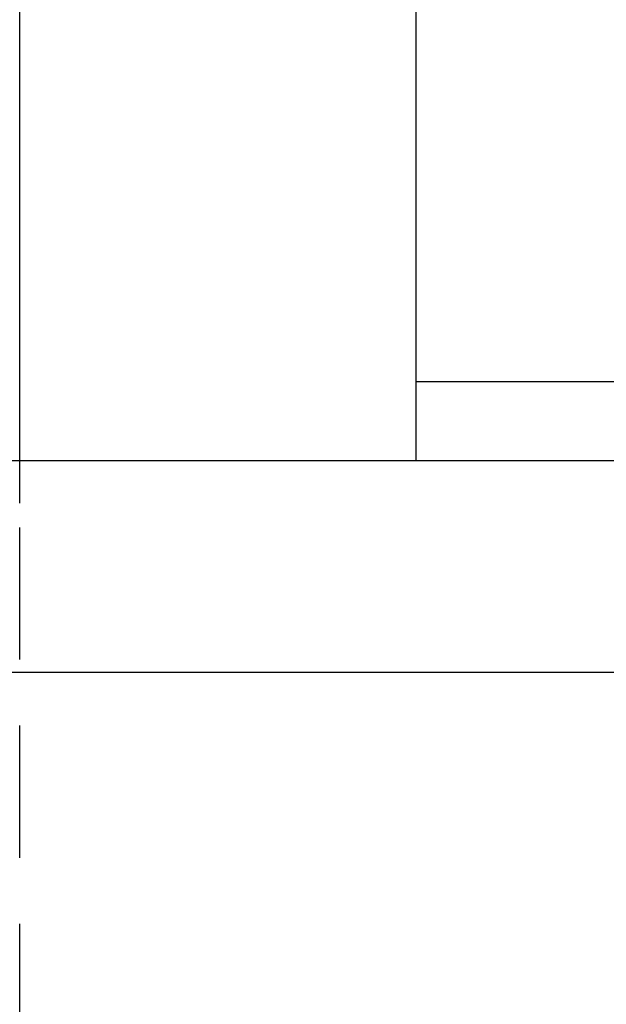
# Model space of a CAD drawing. Extents: x 379 to 1608, y -48 to 688.
# Drawn here: x 1444 to 1455, y 506 to 525 of the extents above; entities that cross this region are included whole.
import ezdxf

# ---------------------------------------------------------------- set-up
doc = ezdxf.new("R2010")
doc.units = 0
doc.header["$LTSCALE"] = 10
doc.linetypes.add('VERDECKT', pattern=[0.375, 0.25, -0.125])
doc.layers.get('0').update_dxf_attribs({"linetype": 'CONTINUOUS'})
doc.layers.add('STEMPEL', color=3, linetype='CONTINUOUS')

# ---------------------------------------------------------------- blocks, each defined once
blk = doc.blocks.new('A$C1560EB24')
at = {"extrusion": (-2e-16, 1, -2e-16)}
for p, q in [((-256.59954, 55), (-256.59954, 86)), ((-264.09954, 50), (-264.09954, 73.60289)), ((-256.59954, 51.5), (-256.59954, 55)), ((-256.59954, 50), (-256.59954, 51.5)), ((-220.59954, 51.5), (-256.59954, 51.5)), ((-120.59954, 50), (-460.59954, 50)), ((-120.59954, 46), (-460.59954, 46))]:
    blk.add_line(p, q, dxfattribs=at)
at = {"color": 1, "linetype": 'VERDECKT', "extrusion": (-2e-16, 1, -2e-16)}
for p, q in [((-264.09954, 49.20397), (-264.09954, 50)), ((-264.09954, 27.49293), (-264.09954, 49.20397))]:
    blk.add_line(p, q, dxfattribs=at)
at = {"color": 1, "linetype": 'VERDECKT'}
blk.add_arc((-290.59954, 48.3), 49.6, 168.604483, 5.649296, dxfattribs=at)

msp = doc.modelspace()

# ---------------------------------------------------------------- block references
at = {"layer": 'STEMPEL'}
msp.add_blockref('A$C1560EB24', (1708.407, 466.382, -98), dxfattribs=at)

doc.saveas('drawing.dxf')
